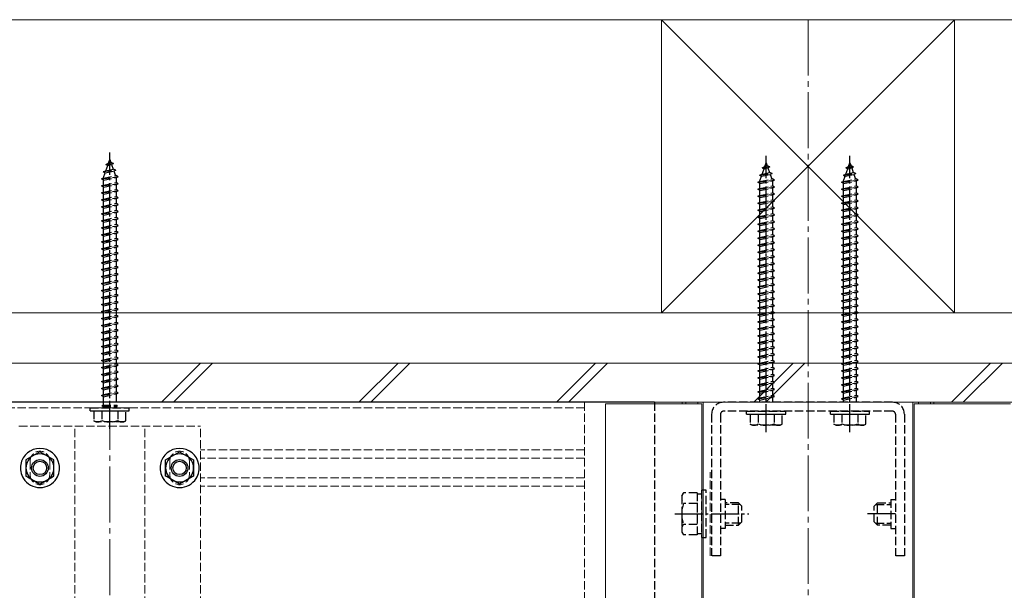
# Model space of a CAD drawing. Extents: x 175 to 1925, y 210 to 2813.
# Drawn here: x 984 to 1336, y 999 to 1203 of the extents above; entities that cross this region are included whole.
import ezdxf

# ---------------------------------------------------------------- set-up
doc = ezdxf.new("R2010")
doc.units = 0
doc.linetypes.add('YCENTER_1', pattern=[13, 10, -1, 1, -1])
doc.linetypes.add('YHIDDEN_1', pattern=[4, 3, -1])
for name, color, linetype, lineweight in [('YKK_12', 2, 'CONTINUOUS', 13), ('YKK_13', 4, 'CONTINUOUS', 30), ('YSS_K', 3, 'CONTINUOUS', 13)]:
    doc.layers.add(name, color=color, linetype=linetype, lineweight=lineweight)

msp = doc.modelspace()

# ---------------------------------------------------------------- linework, layer by layer
at = {"layer": 'YKK_12', "linetype": 'YCENTER_1', "ltscale": 2}
for p, q in [((1266, 1203), (1266, 408.5)), ((1016, 503), (1016, 1060))]:
    msp.add_line(p, q, dxfattribs=at)
at = {"layer": 'YKK_12', "linetype": 'YHIDDEN_1'}
for p, q in [((1186, 1066), (846, 1066)), ((1186, 1066), (1186, 542)), ((1186, 1064), (846, 1064)), ((983.5, 1057.5), (1048.5, 1057.5)), ((1003.5, 505.5), (1003.5, 1057.5)), ((1028.5, 505.5), (1028.5, 1057.5)), ((1048.5, 505.5), (1048.5, 1057.5)), ((1186, 1049), (1048.5, 1049)), ((987.5, 1045), (987.5, 1040)), ((994.5, 1045), (994.5, 1040)), ((1037.5, 1045), (1037.5, 1040)), ((1044.5, 1045), (1044.5, 1040)), ((1186, 1046), (1048.5, 1046)), ((1231, 1011), (1231, 1041)), ((1186, 1039), (1048.5, 1039)), ((1186, 1036), (1048.5, 1036))]:
    msp.add_line(p, q, dxfattribs=at)
at = {"layer": 'YKK_12'}
for p, q in [((1186, 1066), (1346, 1066)), ((1193.5, 1065.5), (1228, 1065.5)), ((1193.5, 1065.5), (1193.5, 502)), ((1221, 1066), (1221, 1065.5)), ((1222.2, 1066), (1222.2, 1065.5)), ((1226.5, 1066), (1226.5, 1065.5)), ((1228, 1065.5), (1228, 502)), ((1228.5, 1066), (1228.5, 503.5)), ((1303.5, 1066), (1303.5, 503.5)), ((1304, 1065.5), (1304, 502)), ((1338.5, 1065.5), (1304, 1065.5)), ((1305.5, 1066), (1305.5, 1065.5)), ((1309.8, 1066), (1309.8, 1065.5)), ((1311, 1066), (1311, 1065.5))]:
    msp.add_line(p, q, dxfattribs=at)
at = {"layer": 'YKK_12', "linetype": 'YHIDDEN_1'}
for centre, start, end in [((991, 1045), 0, 180), ((1041, 1045), 0, 180), ((991, 1040), 180, 0), ((1041, 1040), 180, 0)]:
    msp.add_arc(centre, 3.5, start, end, dxfattribs=at)
at = {"layer": 'YKK_13', "linetype": 'YHIDDEN_1'}
for p, q in [((1015.53, 1151.65), (1016, 1153)), ((1016, 1153), (1016.4, 1151.84)), ((1014.59, 1151.2), (1015.53, 1151.65)), ((1014.59, 1151.2), (1017.3, 1151.54)), ((1014.59, 1151.2), (1015.25, 1150.83)), ((1014.6, 1148.94), (1015.25, 1150.83)), ((1014.6, 1148.94), (1017.2, 1149.52)), ((1015.25, 1150.83), (1016.64, 1151.14)), ((1015.53, 1151.65), (1016.4, 1151.84)), ((1017.3, 1151.54), (1016.4, 1151.84)), ((1017.3, 1151.54), (1016.64, 1151.14)), ((1016.64, 1151.14), (1017.2, 1149.52)), ((1018.12, 1149.14), (1017.2, 1149.52)), ((1249.59, 1150), (1250.53, 1150.45)), ((1249.59, 1150), (1252.3, 1150.34)), ((1249.59, 1150), (1250.25, 1149.63)), ((1249.6, 1147.74), (1250.25, 1149.63)), ((1250.25, 1149.63), (1251.64, 1149.94)), ((1250.53, 1150.45), (1251, 1151.8)), ((1250.53, 1150.45), (1251.4, 1150.64)), ((1251, 1151.8), (1251.4, 1150.64)), ((1252.3, 1150.34), (1251.4, 1150.64)), ((1252.3, 1150.34), (1251.64, 1149.94)), ((1251.64, 1149.94), (1252.2, 1148.32)), ((1279.59, 1150), (1280.53, 1150.45)), ((1279.59, 1150), (1282.3, 1150.34)), ((1279.59, 1150), (1280.25, 1149.63)), ((1279.6, 1147.74), (1280.25, 1149.63)), ((1280.25, 1149.63), (1281.64, 1149.94)), ((1280.53, 1150.45), (1281, 1151.8)), ((1280.53, 1150.45), (1281.4, 1150.64)), ((1281, 1151.8), (1281.4, 1150.64)), ((1282.3, 1150.34), (1281.4, 1150.64)), ((1282.3, 1150.34), (1281.64, 1149.94)), ((1281.64, 1149.94), (1282.2, 1148.32)), ((1013, 1146), (1019, 1146.75)), ((1013, 1146), (1013.75, 1146.25)), ((1013.75, 1145.5), (1013, 1146)), ((1013.69, 1148.59), (1018.12, 1149.14)), ((1013.69, 1148.59), (1014.6, 1148.94)), ((1013.69, 1148.59), (1014.32, 1148.13)), ((1013.75, 1146.47), (1014.32, 1148.13)), ((1013.75, 1146.25), (1018.25, 1147.25)), ((1013.75, 1145.5), (1018.25, 1146.5)), ((1013.75, 1146.25), (1013.75, 1146.47)), ((1014.32, 1148.13), (1017.44, 1148.82)), ((1018.12, 1149.14), (1017.44, 1148.82)), ((1017.44, 1148.82), (1018, 1147.19)), ((1018.24, 1146.5), (1018.25, 1146.47)), ((1019, 1146.75), (1018.25, 1147.25)), ((1018.25, 1146.5), (1019, 1146.75)), ((1018.25, 1146.47), (1018.25, 1144.75)), ((1248.69, 1147.39), (1253.12, 1147.94)), ((1248.69, 1147.39), (1249.6, 1147.74)), ((1248.69, 1147.39), (1249.32, 1146.93)), ((1248.75, 1145.27), (1249.32, 1146.93)), ((1248.75, 1145.05), (1253.25, 1146.05)), ((1249.32, 1146.93), (1252.44, 1147.62)), ((1249.6, 1147.74), (1252.2, 1148.32)), ((1253.12, 1147.94), (1252.2, 1148.32)), ((1253.12, 1147.94), (1252.44, 1147.62)), ((1252.44, 1147.62), (1253, 1145.99)), ((1254, 1145.55), (1253.25, 1146.05)), ((1278.69, 1147.39), (1283.12, 1147.94)), ((1278.69, 1147.39), (1279.6, 1147.74)), ((1278.69, 1147.39), (1279.32, 1146.93)), ((1278.75, 1145.27), (1279.32, 1146.93)), ((1278.75, 1145.05), (1283.25, 1146.05)), ((1279.32, 1146.93), (1282.44, 1147.62)), ((1279.6, 1147.74), (1282.2, 1148.32)), ((1283.12, 1147.94), (1282.2, 1148.32)), ((1283.12, 1147.94), (1282.44, 1147.62)), ((1282.44, 1147.62), (1283, 1145.99)), ((1284, 1145.55), (1283.25, 1146.05)), ((1013, 1143.5), (1019, 1144.25)), ((1013, 1143.5), (1013.75, 1143.75)), ((1013.75, 1143), (1013, 1143.5)), ((1013.75, 1143.75), (1013.75, 1145.5)), ((1013.75, 1143.75), (1018.25, 1144.75)), ((1013.75, 1143), (1018.25, 1144)), ((1013.75, 1141.25), (1013.75, 1143)), ((1013.75, 1141.25), (1018.25, 1142.25)), ((1019, 1144.25), (1018.25, 1144.75)), ((1018.25, 1144), (1019, 1144.25)), ((1018.25, 1144), (1018.25, 1142.25)), ((1019, 1141.75), (1018.25, 1142.25)), ((1248, 1144.8), (1254, 1145.55)), ((1248, 1144.8), (1248.75, 1145.05)), ((1248.75, 1144.3), (1248, 1144.8)), ((1248, 1142.3), (1254, 1143.05)), ((1248, 1142.3), (1248.75, 1142.55)), ((1248.75, 1141.8), (1248, 1142.3)), ((1248.75, 1144.3), (1253.25, 1145.3)), ((1248.75, 1145.05), (1248.75, 1145.27)), ((1248.75, 1142.55), (1248.75, 1144.3)), ((1248.75, 1142.55), (1253.25, 1143.55)), ((1248.75, 1141.8), (1253.25, 1142.8)), ((1253.24, 1145.3), (1253.25, 1145.27)), ((1253.25, 1145.3), (1254, 1145.55)), ((1253.25, 1145.27), (1253.25, 1143.55)), ((1254, 1143.05), (1253.25, 1143.55)), ((1253.25, 1142.8), (1254, 1143.05)), ((1253.25, 1142.8), (1253.25, 1141.05)), ((1278, 1144.8), (1284, 1145.55)), ((1278, 1144.8), (1278.75, 1145.05)), ((1278.75, 1144.3), (1278, 1144.8)), ((1278, 1142.3), (1284, 1143.05)), ((1278, 1142.3), (1278.75, 1142.55)), ((1278.75, 1141.8), (1278, 1142.3)), ((1278.75, 1144.3), (1283.25, 1145.3)), ((1278.75, 1145.05), (1278.75, 1145.27)), ((1278.75, 1142.55), (1278.75, 1144.3)), ((1278.75, 1142.55), (1283.25, 1143.55)), ((1278.75, 1141.8), (1283.25, 1142.8)), ((1283.24, 1145.3), (1283.25, 1145.27)), ((1283.25, 1145.3), (1284, 1145.55)), ((1283.25, 1145.27), (1283.25, 1143.55)), ((1284, 1143.05), (1283.25, 1143.55)), ((1283.25, 1142.8), (1284, 1143.05)), ((1283.25, 1142.8), (1283.25, 1141.05)), ((1013, 1141), (1019, 1141.75)), ((1013, 1141), (1013.75, 1141.25)), ((1013.75, 1140.5), (1013, 1141)), ((1013, 1138.5), (1019, 1139.25)), ((1013, 1138.5), (1013.75, 1138.75)), ((1013.75, 1140.5), (1018.25, 1141.5)), ((1013.75, 1138.75), (1013.75, 1140.5)), ((1013.75, 1138.75), (1018.25, 1139.75)), ((1013.75, 1138), (1018.25, 1139)), ((1018.25, 1141.5), (1019, 1141.75)), ((1018.25, 1141.5), (1018.25, 1139.75)), ((1019, 1139.25), (1018.25, 1139.75)), ((1018.25, 1139), (1019, 1139.25)), ((1018.25, 1139), (1018.25, 1137.25)), ((1248, 1139.8), (1254, 1140.55)), ((1248, 1139.8), (1248.75, 1140.05)), ((1248.75, 1139.3), (1248, 1139.8)), ((1248.75, 1140.05), (1248.75, 1141.8)), ((1248.75, 1140.05), (1253.25, 1141.05)), ((1248.75, 1139.3), (1253.25, 1140.3)), ((1248.75, 1137.55), (1248.75, 1139.3)), ((1254, 1140.55), (1253.25, 1141.05)), ((1253.25, 1140.3), (1254, 1140.55)), ((1253.25, 1140.3), (1253.25, 1138.55)), ((1278, 1139.8), (1284, 1140.55)), ((1278, 1139.8), (1278.75, 1140.05)), ((1278.75, 1139.3), (1278, 1139.8)), ((1278.75, 1140.05), (1278.75, 1141.8)), ((1278.75, 1140.05), (1283.25, 1141.05)), ((1278.75, 1139.3), (1283.25, 1140.3)), ((1278.75, 1137.55), (1278.75, 1139.3)), ((1284, 1140.55), (1283.25, 1141.05)), ((1283.25, 1140.3), (1284, 1140.55)), ((1283.25, 1140.3), (1283.25, 1138.55)), ((1013.75, 1138), (1013, 1138.5)), ((1013, 1136), (1019, 1136.75)), ((1013, 1136), (1013.75, 1136.25)), ((1013.75, 1135.5), (1013, 1136)), ((1013.75, 1136.25), (1013.75, 1138)), ((1013.75, 1136.25), (1018.25, 1137.25)), ((1013.75, 1135.5), (1018.25, 1136.5)), ((1013.75, 1133.75), (1013.75, 1135.5)), ((1019, 1136.75), (1018.25, 1137.25)), ((1018.25, 1136.5), (1019, 1136.75)), ((1018.25, 1136.5), (1018.25, 1134.75)), ((1248, 1137.3), (1254, 1138.05)), ((1248, 1137.3), (1248.75, 1137.55)), ((1248.75, 1136.8), (1248, 1137.3)), ((1248, 1134.8), (1254, 1135.55)), ((1248.75, 1137.55), (1253.25, 1138.55)), ((1248.75, 1136.8), (1253.25, 1137.8)), ((1248.75, 1135.05), (1248.75, 1136.8)), ((1248.75, 1135.05), (1253.25, 1136.05)), ((1248.75, 1134.3), (1253.25, 1135.3)), ((1254, 1138.05), (1253.25, 1138.55)), ((1253.25, 1137.8), (1254, 1138.05)), ((1253.25, 1137.8), (1253.25, 1136.05)), ((1254, 1135.55), (1253.25, 1136.05)), ((1253.25, 1135.3), (1254, 1135.55)), ((1253.25, 1135.3), (1253.25, 1133.55)), ((1278, 1137.3), (1284, 1138.05)), ((1278, 1137.3), (1278.75, 1137.55)), ((1278.75, 1136.8), (1278, 1137.3)), ((1278, 1134.8), (1284, 1135.55)), ((1278.75, 1137.55), (1283.25, 1138.55)), ((1278.75, 1136.8), (1283.25, 1137.8)), ((1278.75, 1135.05), (1278.75, 1136.8)), ((1278.75, 1135.05), (1283.25, 1136.05)), ((1278.75, 1134.3), (1283.25, 1135.3)), ((1284, 1138.05), (1283.25, 1138.55)), ((1283.25, 1137.8), (1284, 1138.05)), ((1283.25, 1137.8), (1283.25, 1136.05)), ((1284, 1135.55), (1283.25, 1136.05)), ((1283.25, 1135.3), (1284, 1135.55)), ((1283.25, 1135.3), (1283.25, 1133.55)), ((1013, 1133.5), (1019, 1134.25)), ((1013, 1133.5), (1013.75, 1133.75)), ((1013.75, 1133), (1013, 1133.5)), ((1013, 1131), (1019, 1131.75)), ((1013.75, 1133.75), (1018.25, 1134.75)), ((1013.75, 1133), (1018.25, 1134)), ((1013.75, 1131.25), (1013.75, 1133)), ((1013.75, 1131.25), (1018.25, 1132.25)), ((1019, 1134.25), (1018.25, 1134.75)), ((1018.25, 1134), (1019, 1134.25)), ((1018.25, 1134), (1018.25, 1132.25)), ((1019, 1131.75), (1018.25, 1132.25)), ((1018.25, 1131.5), (1019, 1131.75)), ((1248, 1134.8), (1248.75, 1135.05)), ((1248.75, 1134.3), (1248, 1134.8)), ((1248, 1132.3), (1254, 1133.05)), ((1248, 1132.3), (1248.75, 1132.55)), ((1248.75, 1131.8), (1248, 1132.3)), ((1248.75, 1132.55), (1248.75, 1134.3)), ((1248.75, 1132.55), (1253.25, 1133.55)), ((1248.75, 1131.8), (1253.25, 1132.8)), ((1248.75, 1130.05), (1248.75, 1131.8)), ((1254, 1133.05), (1253.25, 1133.55)), ((1253.25, 1132.8), (1254, 1133.05)), ((1253.25, 1132.8), (1253.25, 1131.05)), ((1278, 1134.8), (1278.75, 1135.05)), ((1278.75, 1134.3), (1278, 1134.8)), ((1278, 1132.3), (1284, 1133.05)), ((1278, 1132.3), (1278.75, 1132.55)), ((1278.75, 1131.8), (1278, 1132.3)), ((1278.75, 1132.55), (1278.75, 1134.3)), ((1278.75, 1132.55), (1283.25, 1133.55)), ((1278.75, 1131.8), (1283.25, 1132.8)), ((1278.75, 1130.05), (1278.75, 1131.8)), ((1284, 1133.05), (1283.25, 1133.55)), ((1283.25, 1132.8), (1284, 1133.05)), ((1283.25, 1132.8), (1283.25, 1131.05)), ((1013, 1131), (1013.75, 1131.25)), ((1013.75, 1130.5), (1013, 1131)), ((1013, 1128.5), (1019, 1129.25)), ((1013, 1128.5), (1013.75, 1128.75)), ((1013.75, 1128), (1013, 1128.5)), ((1013.75, 1130.5), (1018.25, 1131.5)), ((1013.75, 1128.75), (1013.75, 1130.5)), ((1013.75, 1128.75), (1018.25, 1129.75)), ((1013.75, 1128), (1018.25, 1129)), ((1018.25, 1131.5), (1018.25, 1129.75)), ((1019, 1129.25), (1018.25, 1129.75)), ((1018.25, 1129), (1019, 1129.25)), ((1018.25, 1129), (1018.25, 1127.25)), ((1248, 1129.8), (1254, 1130.55)), ((1248, 1129.8), (1248.75, 1130.05)), ((1248.75, 1129.3), (1248, 1129.8)), ((1248.75, 1130.05), (1253.25, 1131.05)), ((1248.75, 1129.3), (1253.25, 1130.3)), ((1248.75, 1127.55), (1248.75, 1129.3)), ((1248.75, 1127.55), (1253.25, 1128.55)), ((1254, 1130.55), (1253.25, 1131.05)), ((1253.25, 1130.3), (1254, 1130.55)), ((1253.25, 1130.3), (1253.25, 1128.55)), ((1254, 1128.05), (1253.25, 1128.55)), ((1278, 1129.8), (1284, 1130.55)), ((1278, 1129.8), (1278.75, 1130.05)), ((1278.75, 1129.3), (1278, 1129.8)), ((1278.75, 1130.05), (1283.25, 1131.05)), ((1278.75, 1129.3), (1283.25, 1130.3)), ((1278.75, 1127.55), (1278.75, 1129.3)), ((1278.75, 1127.55), (1283.25, 1128.55)), ((1284, 1130.55), (1283.25, 1131.05)), ((1283.25, 1130.3), (1284, 1130.55)), ((1283.25, 1130.3), (1283.25, 1128.55)), ((1284, 1128.05), (1283.25, 1128.55)), ((1013, 1126), (1019, 1126.75)), ((1013, 1126), (1013.75, 1126.25)), ((1013.75, 1125.5), (1013, 1126)), ((1013.75, 1126.25), (1013.75, 1128)), ((1013.75, 1126.25), (1018.25, 1127.25)), ((1013.75, 1125.5), (1018.25, 1126.5)), ((1013.75, 1123.75), (1013.75, 1125.5)), ((1013.75, 1123.75), (1018.25, 1124.75)), ((1019, 1126.75), (1018.25, 1127.25)), ((1018.25, 1126.5), (1019, 1126.75)), ((1018.25, 1126.5), (1018.25, 1124.75)), ((1019, 1124.25), (1018.25, 1124.75)), ((1248, 1127.3), (1254, 1128.05)), ((1248, 1127.3), (1248.75, 1127.55)), ((1248.75, 1126.8), (1248, 1127.3)), ((1248, 1124.8), (1254, 1125.55)), ((1248, 1124.8), (1248.75, 1125.05)), ((1248.75, 1124.3), (1248, 1124.8)), ((1248.75, 1126.8), (1253.25, 1127.8)), ((1248.75, 1125.05), (1248.75, 1126.8)), ((1248.75, 1125.05), (1253.25, 1126.05)), ((1248.75, 1124.3), (1253.25, 1125.3)), ((1253.25, 1127.8), (1254, 1128.05)), ((1253.25, 1127.8), (1253.25, 1126.05)), ((1254, 1125.55), (1253.25, 1126.05)), ((1253.25, 1125.3), (1254, 1125.55)), ((1253.25, 1125.3), (1253.25, 1123.55)), ((1278, 1127.3), (1284, 1128.05)), ((1278, 1127.3), (1278.75, 1127.55)), ((1278.75, 1126.8), (1278, 1127.3)), ((1278, 1124.8), (1284, 1125.55)), ((1278, 1124.8), (1278.75, 1125.05)), ((1278.75, 1124.3), (1278, 1124.8)), ((1278.75, 1126.8), (1283.25, 1127.8)), ((1278.75, 1125.05), (1278.75, 1126.8)), ((1278.75, 1125.05), (1283.25, 1126.05)), ((1278.75, 1124.3), (1283.25, 1125.3)), ((1283.25, 1127.8), (1284, 1128.05)), ((1283.25, 1127.8), (1283.25, 1126.05)), ((1284, 1125.55), (1283.25, 1126.05)), ((1283.25, 1125.3), (1284, 1125.55)), ((1283.25, 1125.3), (1283.25, 1123.55)), ((1013, 1123.5), (1019, 1124.25)), ((1013, 1123.5), (1013.75, 1123.75)), ((1013.75, 1123), (1013, 1123.5)), ((1013, 1121), (1019, 1121.75)), ((1013, 1121), (1013.75, 1121.25)), ((1013.75, 1123), (1018.25, 1124)), ((1013.75, 1121.25), (1013.75, 1123)), ((1013.75, 1121.25), (1018.25, 1122.25)), ((1013.75, 1120.5), (1018.25, 1121.5)), ((1018.25, 1124), (1019, 1124.25)), ((1018.25, 1124), (1018.25, 1122.25)), ((1019, 1121.75), (1018.25, 1122.25)), ((1018.25, 1121.5), (1019, 1121.75)), ((1018.25, 1121.5), (1018.25, 1119.75)), ((1248, 1122.3), (1254, 1123.05)), ((1248, 1122.3), (1248.75, 1122.55)), ((1248.75, 1121.8), (1248, 1122.3)), ((1248.75, 1122.55), (1248.75, 1124.3)), ((1248.75, 1122.55), (1253.25, 1123.55)), ((1248.75, 1121.8), (1253.25, 1122.8)), ((1248.75, 1120.05), (1248.75, 1121.8)), ((1248.75, 1120.05), (1253.25, 1121.05)), ((1254, 1123.05), (1253.25, 1123.55)), ((1253.25, 1122.8), (1254, 1123.05)), ((1253.25, 1122.8), (1253.25, 1121.05)), ((1254, 1120.55), (1253.25, 1121.05)), ((1278, 1122.3), (1284, 1123.05)), ((1278, 1122.3), (1278.75, 1122.55)), ((1278.75, 1121.8), (1278, 1122.3)), ((1278.75, 1122.55), (1278.75, 1124.3)), ((1278.75, 1122.55), (1283.25, 1123.55)), ((1278.75, 1121.8), (1283.25, 1122.8)), ((1278.75, 1120.05), (1278.75, 1121.8)), ((1278.75, 1120.05), (1283.25, 1121.05)), ((1284, 1123.05), (1283.25, 1123.55)), ((1283.25, 1122.8), (1284, 1123.05)), ((1283.25, 1122.8), (1283.25, 1121.05)), ((1284, 1120.55), (1283.25, 1121.05)), ((1013.75, 1120.5), (1013, 1121)), ((1013, 1118.5), (1019, 1119.25)), ((1013, 1118.5), (1013.75, 1118.75)), ((1013.75, 1118), (1013, 1118.5)), ((1013.75, 1118.75), (1013.75, 1120.5)), ((1013.75, 1118.75), (1018.25, 1119.75)), ((1013.75, 1118), (1018.25, 1119)), ((1013.75, 1116.25), (1013.75, 1118)), ((1019, 1119.25), (1018.25, 1119.75)), ((1018.25, 1119), (1019, 1119.25)), ((1018.25, 1119), (1018.25, 1117.25)), ((1248, 1119.8), (1254, 1120.55)), ((1248, 1119.8), (1248.75, 1120.05)), ((1248.75, 1119.3), (1248, 1119.8)), ((1248, 1117.3), (1254, 1118.05)), ((1248, 1117.3), (1248.75, 1117.55)), ((1248.75, 1119.3), (1253.25, 1120.3)), ((1248.75, 1117.55), (1248.75, 1119.3)), ((1248.75, 1117.55), (1253.25, 1118.55)), ((1248.75, 1116.8), (1253.25, 1117.8)), ((1253.25, 1120.3), (1254, 1120.55)), ((1253.25, 1120.3), (1253.25, 1118.55)), ((1254, 1118.05), (1253.25, 1118.55)), ((1253.25, 1117.8), (1254, 1118.05)), ((1253.25, 1117.8), (1253.25, 1116.05)), ((1278, 1119.8), (1284, 1120.55)), ((1278, 1119.8), (1278.75, 1120.05)), ((1278.75, 1119.3), (1278, 1119.8)), ((1278, 1117.3), (1284, 1118.05)), ((1278, 1117.3), (1278.75, 1117.55)), ((1278.75, 1119.3), (1283.25, 1120.3)), ((1278.75, 1117.55), (1278.75, 1119.3)), ((1278.75, 1117.55), (1283.25, 1118.55)), ((1278.75, 1116.8), (1283.25, 1117.8)), ((1283.25, 1120.3), (1284, 1120.55)), ((1283.25, 1120.3), (1283.25, 1118.55)), ((1284, 1118.05), (1283.25, 1118.55)), ((1283.25, 1117.8), (1284, 1118.05)), ((1283.25, 1117.8), (1283.25, 1116.05)), ((1013, 1116), (1019, 1116.75)), ((1013, 1116), (1013.75, 1116.25)), ((1013.75, 1115.5), (1013, 1116)), ((1013, 1113.5), (1019, 1114.25)), ((1013.75, 1116.25), (1018.25, 1117.25)), ((1013.75, 1115.5), (1018.25, 1116.5)), ((1013.75, 1113.75), (1013.75, 1115.5)), ((1013.75, 1113.75), (1018.25, 1114.75)), ((1013.75, 1113), (1018.25, 1114)), ((1019, 1116.75), (1018.25, 1117.25)), ((1018.25, 1116.5), (1019, 1116.75)), ((1018.25, 1116.5), (1018.25, 1114.75)), ((1019, 1114.25), (1018.25, 1114.75)), ((1018.25, 1114), (1019, 1114.25)), ((1018.25, 1114), (1018.25, 1112.25)), ((1248.75, 1116.8), (1248, 1117.3)), ((1248, 1114.8), (1254, 1115.55)), ((1248, 1114.8), (1248.75, 1115.05)), ((1248.75, 1114.3), (1248, 1114.8)), ((1248.75, 1115.05), (1248.75, 1116.8)), ((1248.75, 1115.05), (1253.25, 1116.05)), ((1248.75, 1114.3), (1253.25, 1115.3)), ((1248.75, 1112.55), (1248.75, 1114.3)), ((1254, 1115.55), (1253.25, 1116.05)), ((1253.25, 1115.3), (1254, 1115.55)), ((1253.25, 1115.3), (1253.25, 1113.55)), ((1278.75, 1116.8), (1278, 1117.3)), ((1278, 1114.8), (1284, 1115.55)), ((1278, 1114.8), (1278.75, 1115.05)), ((1278.75, 1114.3), (1278, 1114.8)), ((1278.75, 1115.05), (1278.75, 1116.8)), ((1278.75, 1115.05), (1283.25, 1116.05)), ((1278.75, 1114.3), (1283.25, 1115.3)), ((1278.75, 1112.55), (1278.75, 1114.3)), ((1284, 1115.55), (1283.25, 1116.05)), ((1283.25, 1115.3), (1284, 1115.55)), ((1283.25, 1115.3), (1283.25, 1113.55)), ((1013, 1113.5), (1013.75, 1113.75)), ((1013.75, 1113), (1013, 1113.5)), ((1013, 1111), (1019, 1111.75)), ((1013, 1111), (1013.75, 1111.25)), ((1013.75, 1110.5), (1013, 1111)), ((1013.75, 1111.25), (1013.75, 1113)), ((1013.75, 1111.25), (1018.25, 1112.25)), ((1013.75, 1110.5), (1018.25, 1111.5)), ((1013.75, 1108.75), (1013.75, 1110.5)), ((1019, 1111.75), (1018.25, 1112.25)), ((1018.25, 1111.5), (1019, 1111.75)), ((1018.25, 1111.5), (1018.25, 1109.75)), ((1248, 1112.3), (1254, 1113.05)), ((1248, 1112.3), (1248.75, 1112.55)), ((1248.75, 1111.8), (1248, 1112.3)), ((1248, 1109.8), (1254, 1110.55)), ((1248.75, 1112.55), (1253.25, 1113.55)), ((1248.75, 1111.8), (1253.25, 1112.8)), ((1248.75, 1110.05), (1248.75, 1111.8)), ((1248.75, 1110.05), (1253.25, 1111.05)), ((1254, 1113.05), (1253.25, 1113.55)), ((1253.25, 1112.8), (1254, 1113.05)), ((1253.25, 1112.8), (1253.25, 1111.05)), ((1254, 1110.55), (1253.25, 1111.05)), ((1253.25, 1110.3), (1254, 1110.55)), ((1278, 1112.3), (1284, 1113.05)), ((1278, 1112.3), (1278.75, 1112.55)), ((1278.75, 1111.8), (1278, 1112.3)), ((1278, 1109.8), (1284, 1110.55)), ((1278.75, 1112.55), (1283.25, 1113.55)), ((1278.75, 1111.8), (1283.25, 1112.8)), ((1278.75, 1110.05), (1278.75, 1111.8)), ((1278.75, 1110.05), (1283.25, 1111.05)), ((1284, 1113.05), (1283.25, 1113.55)), ((1283.25, 1112.8), (1284, 1113.05)), ((1283.25, 1112.8), (1283.25, 1111.05)), ((1284, 1110.55), (1283.25, 1111.05)), ((1283.25, 1110.3), (1284, 1110.55)), ((1013, 1108.5), (1019, 1109.25)), ((1013, 1108.5), (1013.75, 1108.75)), ((1013.75, 1108), (1013, 1108.5)), ((1013.75, 1108.75), (1018.25, 1109.75)), ((1013.75, 1108), (1018.25, 1109)), ((1013.75, 1106.25), (1013.75, 1108)), ((1013.75, 1106.25), (1018.25, 1107.25)), ((1019, 1109.25), (1018.25, 1109.75)), ((1018.25, 1109), (1019, 1109.25)), ((1018.25, 1109), (1018.25, 1107.25)), ((1019, 1106.75), (1018.25, 1107.25)), ((1248, 1109.8), (1248.75, 1110.05)), ((1248.75, 1109.3), (1248, 1109.8)), ((1248, 1107.3), (1254, 1108.05)), ((1248, 1107.3), (1248.75, 1107.55)), ((1248.75, 1106.8), (1248, 1107.3)), ((1248.75, 1109.3), (1253.25, 1110.3)), ((1248.75, 1107.55), (1248.75, 1109.3)), ((1248.75, 1107.55), (1253.25, 1108.55)), ((1248.75, 1106.8), (1253.25, 1107.8)), ((1253.25, 1110.3), (1253.25, 1108.55)), ((1254, 1108.05), (1253.25, 1108.55)), ((1253.25, 1107.8), (1254, 1108.05)), ((1253.25, 1107.8), (1253.25, 1106.05)), ((1278, 1109.8), (1278.75, 1110.05)), ((1278.75, 1109.3), (1278, 1109.8)), ((1278, 1107.3), (1284, 1108.05)), ((1278, 1107.3), (1278.75, 1107.55)), ((1278.75, 1106.8), (1278, 1107.3)), ((1278.75, 1109.3), (1283.25, 1110.3)), ((1278.75, 1107.55), (1278.75, 1109.3)), ((1278.75, 1107.55), (1283.25, 1108.55)), ((1278.75, 1106.8), (1283.25, 1107.8)), ((1283.25, 1110.3), (1283.25, 1108.55)), ((1284, 1108.05), (1283.25, 1108.55)), ((1283.25, 1107.8), (1284, 1108.05)), ((1283.25, 1107.8), (1283.25, 1106.05)), ((1013, 1106), (1019, 1106.75)), ((1013, 1106), (1013.75, 1106.25)), ((1013.75, 1105.5), (1013, 1106)), ((1013, 1103.5), (1019, 1104.25)), ((1013, 1103.5), (1013.75, 1103.75)), ((1013.75, 1103), (1013, 1103.5)), ((1013.75, 1105.5), (1018.25, 1106.5)), ((1013.75, 1103.75), (1013.75, 1105.5)), ((1013.75, 1103.75), (1018.25, 1104.75)), ((1013.75, 1103), (1018.25, 1104)), ((1018.25, 1106.5), (1019, 1106.75)), ((1018.25, 1106.5), (1018.25, 1104.75)), ((1019, 1104.25), (1018.25, 1104.75)), ((1018.25, 1104), (1019, 1104.25)), ((1018.25, 1104), (1018.25, 1102.25)), ((1248, 1104.8), (1254, 1105.55)), ((1248, 1104.8), (1248.75, 1105.05)), ((1248.75, 1104.3), (1248, 1104.8)), ((1248.75, 1105.05), (1248.75, 1106.8)), ((1248.75, 1105.05), (1253.25, 1106.05)), ((1248.75, 1104.3), (1253.25, 1105.3)), ((1248.75, 1102.55), (1248.75, 1104.3)), ((1248.75, 1102.55), (1253.25, 1103.55)), ((1254, 1105.55), (1253.25, 1106.05)), ((1253.25, 1105.3), (1254, 1105.55)), ((1253.25, 1105.3), (1253.25, 1103.55)), ((1254, 1103.05), (1253.25, 1103.55)), ((1278, 1104.8), (1284, 1105.55)), ((1278, 1104.8), (1278.75, 1105.05)), ((1278.75, 1104.3), (1278, 1104.8)), ((1278.75, 1105.05), (1278.75, 1106.8)), ((1278.75, 1105.05), (1283.25, 1106.05)), ((1278.75, 1104.3), (1283.25, 1105.3)), ((1278.75, 1102.55), (1278.75, 1104.3)), ((1278.75, 1102.55), (1283.25, 1103.55)), ((1284, 1105.55), (1283.25, 1106.05)), ((1283.25, 1105.3), (1284, 1105.55)), ((1283.25, 1105.3), (1283.25, 1103.55)), ((1284, 1103.05), (1283.25, 1103.55)), ((1013, 1101), (1019, 1101.75)), ((1013, 1101), (1013.75, 1101.25)), ((1013.75, 1100.5), (1013, 1101)), ((1013.75, 1101.25), (1013.75, 1103)), ((1013.75, 1101.25), (1018.25, 1102.25)), ((1013.75, 1100.5), (1018.25, 1101.5)), ((1013.75, 1098.75), (1013.75, 1100.5)), ((1019, 1101.75), (1018.25, 1102.25)), ((1018.25, 1101.5), (1019, 1101.75)), ((1018.25, 1101.5), (1018.25, 1099.75)), ((1248, 1102.3), (1254, 1103.05)), ((1248, 1102.3), (1248.75, 1102.55)), ((1248.75, 1101.8), (1248, 1102.3)), ((1248, 1099.8), (1254, 1100.55)), ((1248, 1099.8), (1248.75, 1100.05)), ((1248.75, 1101.8), (1253.25, 1102.8)), ((1248.75, 1100.05), (1248.75, 1101.8)), ((1248.75, 1100.05), (1253.25, 1101.05)), ((1248.75, 1099.3), (1253.25, 1100.3)), ((1253.25, 1102.8), (1254, 1103.05)), ((1253.25, 1102.8), (1253.25, 1101.05)), ((1254, 1100.55), (1253.25, 1101.05)), ((1253.25, 1100.3), (1254, 1100.55)), ((1253.25, 1100.3), (1253.25, 1098.55)), ((1278, 1102.3), (1284, 1103.05)), ((1278, 1102.3), (1278.75, 1102.55)), ((1278.75, 1101.8), (1278, 1102.3)), ((1278, 1099.8), (1284, 1100.55)), ((1278, 1099.8), (1278.75, 1100.05)), ((1278.75, 1101.8), (1283.25, 1102.8)), ((1278.75, 1100.05), (1278.75, 1101.8)), ((1278.75, 1100.05), (1283.25, 1101.05)), ((1278.75, 1099.3), (1283.25, 1100.3)), ((1283.25, 1102.8), (1284, 1103.05)), ((1283.25, 1102.8), (1283.25, 1101.05)), ((1284, 1100.55), (1283.25, 1101.05)), ((1283.25, 1100.3), (1284, 1100.55)), ((1283.25, 1100.3), (1283.25, 1098.55)), ((1013, 1098.5), (1019, 1099.25)), ((1013, 1098.5), (1013.75, 1098.75)), ((1013.75, 1098), (1013, 1098.5)), ((1013, 1096), (1019, 1096.75)), ((1013.75, 1098.75), (1018.25, 1099.75)), ((1013.75, 1098), (1018.25, 1099)), ((1013.75, 1096.25), (1013.75, 1098)), ((1013.75, 1096.25), (1018.25, 1097.25)), ((1013.75, 1095.5), (1018.25, 1096.5)), ((1019, 1099.25), (1018.25, 1099.75)), ((1018.25, 1099), (1019, 1099.25)), ((1018.25, 1099), (1018.25, 1097.25)), ((1019, 1096.75), (1018.25, 1097.25)), ((1018.25, 1096.5), (1019, 1096.75)), ((1018.25, 1096.5), (1018.25, 1094.75)), ((1248.75, 1099.3), (1248, 1099.8)), ((1248, 1097.3), (1254, 1098.05)), ((1248, 1097.3), (1248.75, 1097.55)), ((1248.75, 1096.8), (1248, 1097.3)), ((1248.75, 1097.55), (1248.75, 1099.3)), ((1248.75, 1097.55), (1253.25, 1098.55)), ((1248.75, 1096.8), (1253.25, 1097.8)), ((1248.75, 1095.05), (1248.75, 1096.8)), ((1254, 1098.05), (1253.25, 1098.55)), ((1253.25, 1097.8), (1254, 1098.05)), ((1253.25, 1097.8), (1253.25, 1096.05)), ((1278.75, 1099.3), (1278, 1099.8)), ((1278, 1097.3), (1284, 1098.05)), ((1278, 1097.3), (1278.75, 1097.55)), ((1278.75, 1096.8), (1278, 1097.3)), ((1278.75, 1097.55), (1278.75, 1099.3)), ((1278.75, 1097.55), (1283.25, 1098.55)), ((1278.75, 1096.8), (1283.25, 1097.8)), ((1278.75, 1095.05), (1278.75, 1096.8)), ((1284, 1098.05), (1283.25, 1098.55)), ((1283.25, 1097.8), (1284, 1098.05)), ((1283.25, 1097.8), (1283.25, 1096.05)), ((1013, 1096), (1013.75, 1096.25)), ((1013.75, 1095.5), (1013, 1096)), ((1013, 1093.5), (1019, 1094.25)), ((1013, 1093.5), (1013.75, 1093.75)), ((1013.75, 1093), (1013, 1093.5)), ((1013.75, 1093.75), (1013.75, 1095.5)), ((1013.75, 1093.75), (1018.25, 1094.75)), ((1013.75, 1093), (1018.25, 1094)), ((1013.75, 1091.25), (1013.75, 1093)), ((1019, 1094.25), (1018.25, 1094.75)), ((1018.25, 1094), (1019, 1094.25)), ((1018.25, 1094), (1018.25, 1092.25)), ((1248, 1094.8), (1254, 1095.55)), ((1248, 1094.8), (1248.75, 1095.05)), ((1248.75, 1094.3), (1248, 1094.8)), ((1248, 1092.3), (1254, 1093.05)), ((1248.75, 1095.05), (1253.25, 1096.05)), ((1248.75, 1094.3), (1253.25, 1095.3)), ((1248.75, 1092.55), (1248.75, 1094.3)), ((1248.75, 1092.55), (1253.25, 1093.55)), ((1254, 1095.55), (1253.25, 1096.05)), ((1253.25, 1095.3), (1254, 1095.55)), ((1253.25, 1095.3), (1253.25, 1093.55)), ((1254, 1093.05), (1253.25, 1093.55)), ((1253.25, 1092.8), (1254, 1093.05)), ((1278, 1094.8), (1284, 1095.55)), ((1278, 1094.8), (1278.75, 1095.05)), ((1278.75, 1094.3), (1278, 1094.8)), ((1278, 1092.3), (1284, 1093.05)), ((1278.75, 1095.05), (1283.25, 1096.05)), ((1278.75, 1094.3), (1283.25, 1095.3)), ((1278.75, 1092.55), (1278.75, 1094.3)), ((1278.75, 1092.55), (1283.25, 1093.55)), ((1284, 1095.55), (1283.25, 1096.05)), ((1283.25, 1095.3), (1284, 1095.55)), ((1283.25, 1095.3), (1283.25, 1093.55)), ((1284, 1093.05), (1283.25, 1093.55)), ((1283.25, 1092.8), (1284, 1093.05)), ((1013, 1091), (1019, 1091.75)), ((1013, 1091), (1013.75, 1091.25)), ((1013.75, 1090.5), (1013, 1091)), ((1013.75, 1091.25), (1018.25, 1092.25)), ((1013.75, 1090.5), (1018.25, 1091.5)), ((1013.75, 1088.75), (1013.75, 1090.5)), ((1013.75, 1088.75), (1018.25, 1089.75)), ((1019, 1091.75), (1018.25, 1092.25)), ((1018.25, 1091.5), (1019, 1091.75)), ((1018.25, 1091.5), (1018.25, 1089.75)), ((1019, 1089.25), (1018.25, 1089.75)), ((1248, 1092.3), (1248.75, 1092.55)), ((1248.75, 1091.8), (1248, 1092.3)), ((1248, 1089.8), (1254, 1090.55)), ((1248, 1089.8), (1248.75, 1090.05)), ((1248.75, 1089.3), (1248, 1089.8)), ((1248.75, 1091.8), (1253.25, 1092.8)), ((1248.75, 1090.05), (1248.75, 1091.8)), ((1248.75, 1090.05), (1253.25, 1091.05)), ((1248.75, 1089.3), (1253.25, 1090.3)), ((1253.25, 1092.8), (1253.25, 1091.05)), ((1254, 1090.55), (1253.25, 1091.05)), ((1253.25, 1090.3), (1254, 1090.55)), ((1253.25, 1090.3), (1253.25, 1088.55)), ((1278, 1092.3), (1278.75, 1092.55)), ((1278.75, 1091.8), (1278, 1092.3)), ((1278, 1089.8), (1284, 1090.55)), ((1278, 1089.8), (1278.75, 1090.05)), ((1278.75, 1089.3), (1278, 1089.8)), ((1278.75, 1091.8), (1283.25, 1092.8)), ((1278.75, 1090.05), (1278.75, 1091.8)), ((1278.75, 1090.05), (1283.25, 1091.05)), ((1278.75, 1089.3), (1283.25, 1090.3)), ((1283.25, 1092.8), (1283.25, 1091.05)), ((1284, 1090.55), (1283.25, 1091.05)), ((1283.25, 1090.3), (1284, 1090.55)), ((1283.25, 1090.3), (1283.25, 1088.55)), ((1013, 1088.5), (1019, 1089.25)), ((1013, 1088.5), (1013.75, 1088.75)), ((1013.75, 1088), (1013, 1088.5)), ((1013, 1086), (1019, 1086.75)), ((1013, 1086), (1013.75, 1086.25)), ((1013.75, 1085.5), (1013, 1086)), ((1013.75, 1088), (1018.25, 1089)), ((1013.75, 1086.25), (1013.75, 1088)), ((1013.75, 1086.25), (1018.25, 1087.25)), ((1013.75, 1085.5), (1018.25, 1086.5)), ((1018.25, 1089), (1019, 1089.25)), ((1018.25, 1089), (1018.25, 1087.25)), ((1019, 1086.75), (1018.25, 1087.25)), ((1018.25, 1086.5), (1019, 1086.75)), ((1018.25, 1086.5), (1018.25, 1084.75)), ((1248, 1087.3), (1254, 1088.05)), ((1248, 1087.3), (1248.75, 1087.55)), ((1248.75, 1086.8), (1248, 1087.3)), ((1248.75, 1087.55), (1248.75, 1089.3)), ((1248.75, 1087.55), (1253.25, 1088.55)), ((1248.75, 1086.8), (1253.25, 1087.8)), ((1248.75, 1085.05), (1248.75, 1086.8)), ((1248.75, 1085.05), (1253.25, 1086.05)), ((1254, 1088.05), (1253.25, 1088.55)), ((1253.25, 1087.8), (1254, 1088.05)), ((1253.25, 1087.8), (1253.25, 1086.05)), ((1254, 1085.55), (1253.25, 1086.05)), ((1278, 1087.3), (1284, 1088.05)), ((1278, 1087.3), (1278.75, 1087.55)), ((1278.75, 1086.8), (1278, 1087.3)), ((1278.75, 1087.55), (1278.75, 1089.3)), ((1278.75, 1087.55), (1283.25, 1088.55)), ((1278.75, 1086.8), (1283.25, 1087.8)), ((1278.75, 1085.05), (1278.75, 1086.8)), ((1278.75, 1085.05), (1283.25, 1086.05)), ((1284, 1088.05), (1283.25, 1088.55)), ((1283.25, 1087.8), (1284, 1088.05)), ((1283.25, 1087.8), (1283.25, 1086.05)), ((1284, 1085.55), (1283.25, 1086.05)), ((1013, 1083.5), (1019, 1084.25)), ((1013, 1083.5), (1013.75, 1083.75)), ((1013.75, 1083), (1013, 1083.5)), ((1013.75, 1083.75), (1013.75, 1085.5)), ((1013.75, 1083.75), (1018.25, 1084.75)), ((1013.75, 1083), (1018.25, 1084)), ((1013.75, 1081.25), (1013.75, 1083)), ((1019, 1084.25), (1018.25, 1084.75)), ((1018.25, 1084), (1019, 1084.25)), ((1018.25, 1084), (1018.25, 1082.25)), ((1248, 1084.8), (1254, 1085.55)), ((1248, 1084.8), (1248.75, 1085.05)), ((1248.75, 1084.3), (1248, 1084.8)), ((1248, 1082.3), (1254, 1083.05)), ((1248, 1082.3), (1248.75, 1082.55)), ((1248.75, 1081.8), (1248, 1082.3)), ((1248.75, 1084.3), (1253.25, 1085.3)), ((1248.75, 1082.55), (1248.75, 1084.3)), ((1248.75, 1082.55), (1253.25, 1083.55)), ((1248.75, 1081.8), (1253.25, 1082.8)), ((1253.25, 1085.3), (1254, 1085.55)), ((1253.25, 1085.3), (1253.25, 1083.55)), ((1254, 1083.05), (1253.25, 1083.55)), ((1253.25, 1082.8), (1254, 1083.05)), ((1253.25, 1082.8), (1253.25, 1081.05)), ((1278, 1084.8), (1284, 1085.55)), ((1278, 1084.8), (1278.75, 1085.05)), ((1278.75, 1084.3), (1278, 1084.8)), ((1278, 1082.3), (1284, 1083.05)), ((1278, 1082.3), (1278.75, 1082.55)), ((1278.75, 1081.8), (1278, 1082.3)), ((1278.75, 1084.3), (1283.25, 1085.3)), ((1278.75, 1082.55), (1278.75, 1084.3)), ((1278.75, 1082.55), (1283.25, 1083.55)), ((1278.75, 1081.8), (1283.25, 1082.8)), ((1283.25, 1085.3), (1284, 1085.55)), ((1283.25, 1085.3), (1283.25, 1083.55)), ((1284, 1083.05), (1283.25, 1083.55)), ((1283.25, 1082.8), (1284, 1083.05)), ((1283.25, 1082.8), (1283.25, 1081.05)), ((1013, 1081), (1019, 1081.75)), ((1013, 1081), (1013.75, 1081.25)), ((1013.75, 1080.5), (1013, 1081)), ((1013, 1078.5), (1019, 1079.25)), ((1013, 1078.5), (1013.75, 1078.75)), ((1013.75, 1081.25), (1018.25, 1082.25)), ((1013.75, 1080.5), (1018.25, 1081.5)), ((1013.75, 1078.75), (1013.75, 1080.5)), ((1013.75, 1078.75), (1018.25, 1079.75)), ((1013.75, 1078), (1018.25, 1079)), ((1019, 1081.75), (1018.25, 1082.25)), ((1018.25, 1081.5), (1019, 1081.75)), ((1018.25, 1081.5), (1018.25, 1079.75)), ((1019, 1079.25), (1018.25, 1079.75)), ((1018.25, 1079), (1019, 1079.25)), ((1018.25, 1079), (1018.25, 1077.25)), ((1248, 1079.8), (1254, 1080.55)), ((1248, 1079.8), (1248.75, 1080.05)), ((1248.75, 1079.3), (1248, 1079.8)), ((1248.75, 1080.05), (1248.75, 1081.8)), ((1248.75, 1080.05), (1253.25, 1081.05)), ((1248.75, 1079.3), (1253.25, 1080.3)), ((1248.75, 1077.55), (1248.75, 1079.3)), ((1254, 1080.55), (1253.25, 1081.05)), ((1253.25, 1080.3), (1254, 1080.55)), ((1253.25, 1080.3), (1253.25, 1078.55)), ((1278, 1079.8), (1284, 1080.55)), ((1278, 1079.8), (1278.75, 1080.05)), ((1278.75, 1079.3), (1278, 1079.8)), ((1278.75, 1080.05), (1278.75, 1081.8)), ((1278.75, 1080.05), (1283.25, 1081.05)), ((1278.75, 1079.3), (1283.25, 1080.3)), ((1278.75, 1077.55), (1278.75, 1079.3)), ((1284, 1080.55), (1283.25, 1081.05)), ((1283.25, 1080.3), (1284, 1080.55)), ((1283.25, 1080.3), (1283.25, 1078.55)), ((1013.75, 1078), (1013, 1078.5)), ((1013, 1076), (1019, 1076.75)), ((1013, 1076), (1013.75, 1076.25)), ((1013.75, 1075.5), (1013, 1076)), ((1013.75, 1076.25), (1013.75, 1078)), ((1013.75, 1076.25), (1018.25, 1077.25)), ((1013.75, 1075.5), (1018.25, 1076.5)), ((1013.75, 1073.75), (1013.75, 1075.5)), ((1019, 1076.75), (1018.25, 1077.25)), ((1018.25, 1076.5), (1019, 1076.75)), ((1018.25, 1076.5), (1018.25, 1074.75)), ((1248, 1077.3), (1254, 1078.05)), ((1248, 1077.3), (1248.75, 1077.55)), ((1248.75, 1076.8), (1248, 1077.3)), ((1248, 1074.8), (1254, 1075.55)), ((1248.75, 1077.55), (1253.25, 1078.55)), ((1248.75, 1076.8), (1253.25, 1077.8)), ((1248.75, 1075.05), (1248.75, 1076.8)), ((1248.75, 1075.05), (1253.25, 1076.05)), ((1248.75, 1074.3), (1253.25, 1075.3)), ((1254, 1078.05), (1253.25, 1078.55)), ((1253.25, 1077.8), (1254, 1078.05)), ((1253.25, 1077.8), (1253.25, 1076.05)), ((1254, 1075.55), (1253.25, 1076.05)), ((1253.25, 1075.3), (1254, 1075.55)), ((1253.25, 1075.3), (1253.25, 1073.55)), ((1278, 1077.3), (1284, 1078.05)), ((1278, 1077.3), (1278.75, 1077.55)), ((1278.75, 1076.8), (1278, 1077.3)), ((1278, 1074.8), (1284, 1075.55)), ((1278.75, 1077.55), (1283.25, 1078.55)), ((1278.75, 1076.8), (1283.25, 1077.8)), ((1278.75, 1075.05), (1278.75, 1076.8)), ((1278.75, 1075.05), (1283.25, 1076.05)), ((1278.75, 1074.3), (1283.25, 1075.3)), ((1284, 1078.05), (1283.25, 1078.55)), ((1283.25, 1077.8), (1284, 1078.05)), ((1283.25, 1077.8), (1283.25, 1076.05)), ((1284, 1075.55), (1283.25, 1076.05)), ((1283.25, 1075.3), (1284, 1075.55)), ((1283.25, 1075.3), (1283.25, 1073.55)), ((1013, 1073.5), (1019, 1074.25)), ((1013, 1073.5), (1013.75, 1073.75)), ((1013.75, 1073), (1013, 1073.5)), ((1013, 1071), (1019, 1071.75)), ((1013.75, 1073.75), (1018.25, 1074.75)), ((1013.75, 1073), (1018.25, 1074)), ((1013.75, 1071.25), (1013.75, 1073)), ((1013.75, 1071.25), (1018.25, 1072.25)), ((1019, 1074.25), (1018.25, 1074.75)), ((1018.25, 1074), (1019, 1074.25)), ((1018.25, 1074), (1018.25, 1072.25)), ((1019, 1071.75), (1018.25, 1072.25)), ((1018.25, 1071.5), (1019, 1071.75)), ((1248, 1074.8), (1248.75, 1075.05)), ((1248.75, 1074.3), (1248, 1074.8)), ((1248, 1072.3), (1254, 1073.05)), ((1248, 1072.3), (1248.75, 1072.55)), ((1248.75, 1071.8), (1248, 1072.3)), ((1248.75, 1072.55), (1248.75, 1074.3)), ((1248.75, 1072.55), (1253.25, 1073.55)), ((1248.75, 1071.8), (1253.25, 1072.8)), ((1248.75, 1070.05), (1248.75, 1071.8)), ((1254, 1073.05), (1253.25, 1073.55)), ((1253.25, 1072.8), (1254, 1073.05)), ((1253.25, 1072.8), (1253.25, 1071.05)), ((1278, 1074.8), (1278.75, 1075.05)), ((1278.75, 1074.3), (1278, 1074.8)), ((1278, 1072.3), (1284, 1073.05)), ((1278, 1072.3), (1278.75, 1072.55)), ((1278.75, 1071.8), (1278, 1072.3)), ((1278.75, 1072.55), (1278.75, 1074.3)), ((1278.75, 1072.55), (1283.25, 1073.55)), ((1278.75, 1071.8), (1283.25, 1072.8)), ((1278.75, 1070.05), (1278.75, 1071.8)), ((1284, 1073.05), (1283.25, 1073.55)), ((1283.25, 1072.8), (1284, 1073.05)), ((1283.25, 1072.8), (1283.25, 1071.05)), ((1013, 1071), (1013.75, 1071.25)), ((1013.75, 1070.5), (1013, 1071)), ((1013, 1068.5), (1019, 1069.25)), ((1013, 1068.5), (1013.75, 1068.75)), ((1013.75, 1068), (1013, 1068.5)), ((1013.75, 1070.5), (1018.25, 1071.5)), ((1013.75, 1068.75), (1013.75, 1070.5)), ((1013.75, 1068.75), (1018.25, 1069.75)), ((1013.75, 1068), (1018.25, 1069)), ((1018.25, 1071.5), (1018.25, 1069.75)), ((1019, 1069.25), (1018.25, 1069.75)), ((1018.25, 1069), (1019, 1069.25)), ((1018.25, 1069), (1018.25, 1065)), ((1248, 1069.8), (1254, 1070.55)), ((1248, 1069.8), (1248.75, 1070.05)), ((1248.75, 1069.3), (1248, 1069.8)), ((1248.75, 1070.05), (1253.25, 1071.05)), ((1248.75, 1069.3), (1253.25, 1070.3)), ((1248.75, 1067.55), (1248.75, 1069.3)), ((1248.75, 1067.55), (1253.25, 1068.55)), ((1254, 1070.55), (1253.25, 1071.05)), ((1253.25, 1070.3), (1254, 1070.55)), ((1253.25, 1070.3), (1253.25, 1068.55)), ((1254, 1068.05), (1253.25, 1068.55)), ((1278, 1069.8), (1284, 1070.55)), ((1278, 1069.8), (1278.75, 1070.05)), ((1278.75, 1069.3), (1278, 1069.8)), ((1278.75, 1070.05), (1283.25, 1071.05)), ((1278.75, 1069.3), (1283.25, 1070.3)), ((1278.75, 1067.55), (1278.75, 1069.3)), ((1278.75, 1067.55), (1283.25, 1068.55)), ((1284, 1070.55), (1283.25, 1071.05)), ((1283.25, 1070.3), (1284, 1070.55)), ((1283.25, 1070.3), (1283.25, 1068.55)), ((1284, 1068.05), (1283.25, 1068.55)), ((1013.4, 1065), (1018.6, 1065)), ((1013.4, 1064.5), (1013.4, 1065)), ((1013.75, 1065), (1013.75, 1068)), ((1018.6, 1064.5), (1018.6, 1065)), ((1211, 1066), (1211, 522.5)), ((1296.3, 1066), (1235.7, 1066)), ((1248, 1067.3), (1254, 1068.05)), ((1248, 1067.3), (1248.75, 1067.55)), ((1248.75, 1066.8), (1248, 1067.3)), ((1248.75, 1066.8), (1253.25, 1067.8)), ((1248.75, 1066), (1248.75, 1066.8)), ((1253.25, 1067.8), (1254, 1068.05)), ((1253.25, 1067.8), (1253.25, 1066)), ((1278, 1067.3), (1284, 1068.05)), ((1278, 1067.3), (1278.75, 1067.55)), ((1278.75, 1066.8), (1278, 1067.3)), ((1278.75, 1066.8), (1283.25, 1067.8)), ((1278.75, 1066), (1278.75, 1066.8)), ((1283.25, 1067.8), (1284, 1068.05)), ((1283.25, 1067.8), (1283.25, 1066)), ((1009, 1064), (1023, 1064)), ((1009, 1063), (1009, 1064)), ((1009, 1063), (1023, 1063)), ((1010.25, 1063), (1010.25, 1059.43)), ((1010.25, 1063), (1021.75, 1063)), ((1013.11, 1063), (1013.11, 1059.45)), ((1013.4, 1064.5), (1018.6, 1064.5)), ((1013.75, 1064), (1013.75, 1064.5)), ((1018.25, 1064), (1018.25, 1064.5)), ((1018.89, 1063), (1018.89, 1059.45)), ((1021.75, 1059.43), (1021.75, 1063)), ((1023, 1063), (1023, 1064)), ((1231.5, 1061.8), (1231.5, 1011)), ((1234.7, 1061.8), (1234.7, 1011)), ((1296.3, 1062.8), (1235.7, 1062.8)), ((1244, 1062.8), (1258, 1062.8)), ((1244, 1061.8), (1244, 1062.8)), ((1244, 1061.8), (1258, 1061.8)), ((1245.25, 1061.8), (1245.25, 1058.23)), ((1245.25, 1061.8), (1256.75, 1061.8)), ((1248.11, 1061.8), (1248.11, 1058.25)), ((1253.89, 1061.8), (1253.89, 1058.25)), ((1256.75, 1058.23), (1256.75, 1061.8)), ((1258, 1061.8), (1258, 1062.8)), ((1274, 1062.8), (1288, 1062.8)), ((1274, 1061.8), (1274, 1062.8)), ((1274, 1061.8), (1288, 1061.8)), ((1275.25, 1061.8), (1275.25, 1058.23)), ((1275.25, 1061.8), (1286.75, 1061.8)), ((1278.11, 1061.8), (1278.11, 1058.25)), ((1283.89, 1061.8), (1283.89, 1058.25)), ((1286.75, 1058.23), (1286.75, 1061.8)), ((1288, 1061.8), (1288, 1062.8)), ((1297.3, 1061.8), (1297.3, 1011)), ((1300.5, 1061.8), (1300.5, 1011)), ((1011, 1059), (1010.25, 1059.43)), ((1021, 1059), (1011, 1059)), ((1021, 1059), (1021.75, 1059.43)), ((1246, 1057.8), (1245.25, 1058.23)), ((1256, 1057.8), (1246, 1057.8)), ((1256, 1057.8), (1256.75, 1058.23)), ((1276, 1057.8), (1275.25, 1058.23)), ((1286, 1057.8), (1276, 1057.8)), ((1286, 1057.8), (1286.75, 1058.23)), ((1220.8, 1032.55), (1221.38, 1033.56)), ((1226.3, 1033.56), (1221.38, 1033.56)), ((1226.3, 1033.56), (1226.3, 1018.54)), ((1227.9, 1033.1), (1226.3, 1033.1)), ((1229.5, 1034.55), (1227.9, 1034.55)), ((1227.9, 1034.55), (1227.9, 1017.55)), ((1229.5, 1017.55), (1229.5, 1034.55)), ((1220.8, 1032.55), (1220.8, 1019.55)), ((1226.3, 1029.8), (1221.38, 1029.8)), ((1226.3, 1030.05), (1226.3, 1022.05)), ((1236.3, 1031.2), (1234.7, 1031.2)), ((1236.3, 1031.2), (1236.3, 1020.8)), ((1241.1, 1030.05), (1236.3, 1030.05)), ((1241.75, 1029.4), (1236.3, 1029.4)), ((1241.1, 1022.05), (1241.1, 1030.05)), ((1242.3, 1028.85), (1241.1, 1030.05)), ((1289.7, 1028.85), (1290.9, 1030.05)), ((1290.25, 1029.4), (1295.7, 1029.4)), ((1290.9, 1030.05), (1295.7, 1030.05)), ((1290.9, 1022.05), (1290.9, 1030.05)), ((1295.7, 1031.2), (1295.7, 1020.8)), ((1295.7, 1031.2), (1297.3, 1031.2)), ((1242.3, 1023.25), (1242.3, 1028.85)), ((1289.7, 1023.25), (1289.7, 1028.85)), ((1241.75, 1022.7), (1236.3, 1022.7)), ((1242.3, 1023.25), (1241.1, 1022.05)), ((1289.7, 1023.25), (1290.9, 1022.05)), ((1290.25, 1022.7), (1295.7, 1022.7)), ((1220.8, 1019.55), (1221.38, 1018.54)), ((1226.3, 1022.3), (1221.38, 1022.3)), ((1226.3, 1019), (1227.9, 1019)), ((1236.3, 1020.8), (1234.7, 1020.8)), ((1236.3, 1022.05), (1241.1, 1022.05)), ((1295.7, 1022.05), (1290.9, 1022.05)), ((1295.7, 1020.8), (1297.3, 1020.8)), ((1226.3, 1018.54), (1221.38, 1018.54)), ((1227.9, 1017.55), (1229.5, 1017.55)), ((1234.7, 1011), (1231.5, 1011)), ((1300.5, 1011), (1297.3, 1011))]:
    msp.add_line(p, q, dxfattribs=at)
at = {"layer": 'YKK_13', "linetype": 'YCENTER_1'}
for p, q in [((1016, 1056.5), (1016, 1155.5)), ((1251, 1055.3), (1251, 1154.3)), ((1281, 1055.3), (1281, 1154.3)), ((1218.3, 1026.05), (1244.8, 1026.05)), ((1297.3, 1026.05), (1287.2, 1026.05))]:
    msp.add_line(p, q, dxfattribs=at)
at = {"layer": 'YKK_13'}
for p, q in [((1211, 1066), (821, 1066)), ((991, 1048.27), (986, 1045.39)), ((996, 1045.39), (991, 1048.27)), ((1036, 1045.39), (1041, 1048.27)), ((1041, 1048.27), (1046, 1045.39)), ((986, 1045.39), (986, 1044.36)), ((986, 1044.36), (986, 1039.61)), ((996, 1044.49), (996, 1045.39)), ((996, 1044.36), (996, 1045.39)), ((996, 1039.61), (996, 1044.49)), ((996, 1039.61), (996, 1044.36)), ((1036, 1044.49), (1036, 1045.39)), ((1036, 1044.36), (1036, 1045.39)), ((1036, 1039.61), (1036, 1044.49)), ((1036, 1039.61), (1036, 1044.36)), ((1046, 1045.39), (1046, 1044.36)), ((1046, 1044.36), (1046, 1039.61)), ((986, 1039.61), (986.36, 1039.4)), ((986, 1039.61), (986.52, 1039.31)), ((986.52, 1039.31), (991, 1036.73)), ((991, 1036.73), (995.48, 1039.31)), ((995.48, 1039.31), (996, 1039.61)), ((995.61, 1039.39), (996, 1039.61)), ((1036.39, 1039.39), (1036, 1039.61)), ((1036.52, 1039.31), (1036, 1039.61)), ((1041, 1036.73), (1036.52, 1039.31)), ((1045.48, 1039.31), (1041, 1036.73)), ((1046, 1039.61), (1045.48, 1039.31)), ((1046, 1039.61), (1045.64, 1039.4))]:
    msp.add_line(p, q, dxfattribs=at)
for centre, radius in [((991, 1042.5), 3), ((991, 1042.5), 2.4), ((1041, 1042.5), 3), ((1041, 1042.5), 2.4)]:
    msp.add_circle(centre, radius, dxfattribs=at)
at = {"layer": 'YKK_13', "linetype": 'YHIDDEN_1'}
for centre, radius, start, end in [((1235.7, 1061.8), 4.2, 90, 180), ((1296.3, 1061.8), 4.2, 360, 90), ((1235.7, 1061.8), 1, 90, 180), ((1296.3, 1061.8), 1, 360, 90), ((1011.67, 1061.56), 2.56, 236.2518, 304.3842), ((1016, 1068.55), 9.55, 252.412, 287.588), ((1020.33, 1061.56), 2.56, 235.6158, 303.7482), ((1246.67, 1060.36), 2.56, 236.2518, 304.3842), ((1251, 1067.35), 9.55, 252.412, 287.588), ((1255.33, 1060.36), 2.56, 235.6158, 303.7482), ((1276.67, 1060.36), 2.56, 236.2518, 304.3842), ((1281, 1067.35), 9.55, 252.412, 287.588), ((1285.33, 1060.36), 2.56, 235.6158, 303.7482), ((1224.12, 1031.68), 3.32, 145.6158, 214.3842), ((1233.22, 1026.05), 12.42, 162.412, 197.588), ((1224.12, 1020.42), 3.32, 145.6158, 214.3842)]:
    msp.add_arc(centre, radius, start, end, dxfattribs=at)
at = {"layer": 'YKK_13'}
for centre, radius, start, end in [((991, 1042.5), 7, 10.5243, 169.4757), ((991, 1042.5), 5, 23.1324, 156.8676), ((991, 1042.5), 5, 23.1324, 156.8676), ((1041, 1042.5), 7, 10.5243, 169.4757), ((1041, 1042.5), 5, 23.1324, 156.8676), ((1041, 1042.5), 5, 23.1324, 156.8676), ((991, 1042.5), 7, 169.4757, 212.1158), ((991, 1042.5), 5, 156.8676, 217.3832), ((991, 1042.5), 5, 156.8676, 217.3832), ((991, 1042.5), 5, 322.6168, 23.1324), ((991, 1042.5), 5, 322.6168, 23.1324), ((991, 1042.5), 7, 327.8842, 10.5243), ((1041, 1042.5), 7, 169.4757, 212.1158), ((1041, 1042.5), 5, 156.8676, 217.3832), ((1041, 1042.5), 5, 156.8676, 217.3832), ((1041, 1042.5), 5, 322.6168, 23.1324), ((1041, 1042.5), 5, 322.6168, 23.1324), ((1041, 1042.5), 7, 327.8842, 10.5243), ((991, 1042.5), 7, 212.1158, 327.8842), ((991, 1042.5), 5, 217.3832, 322.6168), ((991, 1042.5), 5, 217.3832, 322.6168), ((1041, 1042.5), 7, 212.1158, 327.8842), ((1041, 1042.5), 5, 217.3832, 322.6168), ((1041, 1042.5), 5, 217.3832, 322.6168)]:
    msp.add_arc(centre, radius, start, end, dxfattribs=at)
at = {"layer": 'YSS_K'}
for p, q in [((628.5, 1203), (1903.5, 1203)), ((1213.5, 1203), (1318.5, 1098)), ((1318.5, 1203), (1213.5, 1098)), ((1318.5, 1203), (1213.5, 1203)), ((1213.5, 1203), (1213.5, 1098)), ((1318.5, 1098), (1318.5, 1203)), ((628.5, 1098), (1903.5, 1098)), ((1213.5, 1098), (1318.5, 1098)), ((628.5, 1080), (1903.5, 1080)), ((628.5, 1066), (1903.5, 1066))]:
    msp.add_line(p, q, dxfattribs=at)
at = {"layer": 'YSS_K', "linetype": 'Continuous'}
for p, q in [((1034.52, 1066), (1048.52, 1080)), ((1038.76, 1066), (1052.76, 1080)), ((1105.23, 1066), (1119.23, 1080)), ((1109.47, 1066), (1123.47, 1080)), ((1175.94, 1066), (1189.94, 1080)), ((1180.19, 1066), (1194.19, 1080)), ((1246.65, 1066), (1260.65, 1080)), ((1250.9, 1066), (1264.9, 1080)), ((1317.36, 1066), (1331.36, 1080)), ((1321.61, 1066), (1335.61, 1080))]:
    msp.add_line(p, q, dxfattribs=at)

doc.saveas('drawing.dxf')
